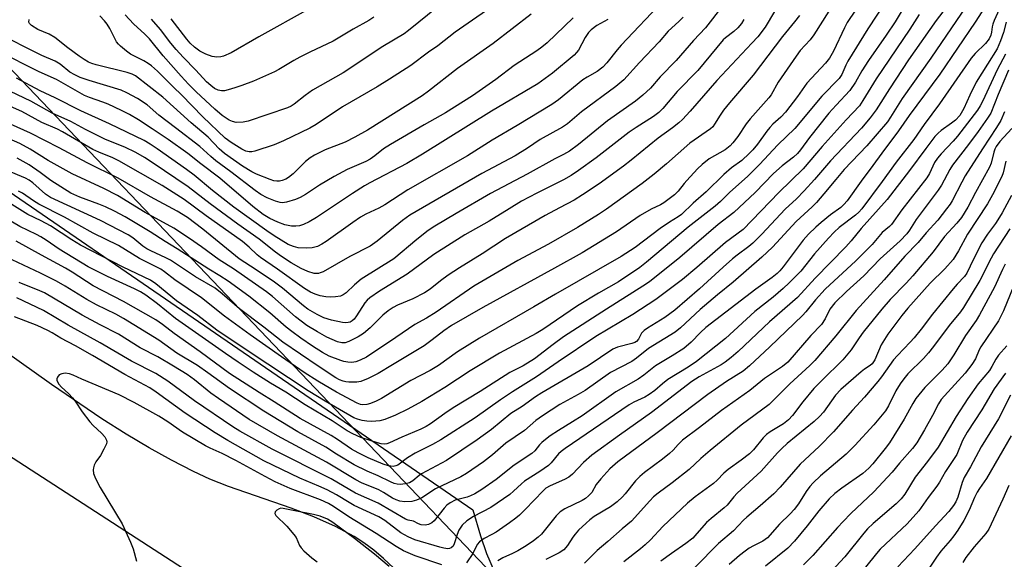
# Model space of a CAD drawing. Units: inches. Extents: x 1243767 to 1249767, y 541454 to 545454.
# Drawn here: x 1245548 to 1245828, y 544853 to 545007 of the extents above; entities that cross this region are included whole.
import ezdxf

# ---------------------------------------------------------------- set-up
doc = ezdxf.new("R2010")
doc.units = ezdxf.units.IN
doc.header["$MEASUREMENT"] = 0
for name, color, linetype in [('NTRL-Pasture Land', 2, 'Continuous'), ('NTRL-Trees', 3, 'Continuous'), ('TRANS-Road', 130, 'Continuous'), ('Undefined', 1, 'Continuous')]:
    doc.layers.add(name, color=color, linetype=linetype)

msp = doc.modelspace()

# ---------------------------------------------------------------- linework, layer by layer
at = {"layer": 'NTRL-Pasture Land'}
for points in [[(1245460.21, 545016.02), (1245676.53, 544867.31), (1245678.72, 544859.95), (1245680.41, 544854.93), (1245682.57, 544849.9)], [(1245654.01, 544850.76), (1245651.14, 544853.51), (1245648.34, 544855.9), (1245645.56, 544857.98), (1245642.79, 544859.77), (1245637.48, 544862.62), (1245631.34, 544865.34), (1245624.87, 544867.77), (1245607, 544873.99), (1245601.7, 544876.11), (1245597.07, 544878.24), (1245590.85, 544881.45), (1245584.48, 544885), (1245577.89, 544888.92), (1245571, 544893.27), (1245556.66, 544902.97), (1245534.65, 544918.68)]]:
    msp.add_lwpolyline(points, dxfattribs=at)
at = {"layer": 'NTRL-Trees'}
msp.add_lwpolyline([(1245832.04, 544812.08), (1245774.44, 544803.91), (1245709.22, 544820.55), (1245476.34, 545065.01), (1245423.54, 545158.27), (1245360.18, 545199.68), (1245251.21, 545271.63), (1245161.78, 545343.59), (1245034.31, 545398.07), (1244952.08, 545439.19), (1244919.28, 545454.12), (1247253.29, 545453.88)], dxfattribs=at)
at = {"layer": 'TRANS-Road'}
msp.add_lwpolyline([(1245172.78, 545147.63), (1245192.48, 545132.4), (1245212.25, 545117.25), (1245248, 545090.21), (1245267.96, 545075.32), (1245287.98, 545060.51), (1245324.19, 545034.09), (1245360.6, 545007.96), (1245397.23, 544982.11), (1245421.76, 544965.05), (1245446.38, 544948.12), (1245471.1, 544931.32), (1245495.9, 544914.65), (1245545.79, 544882.04), (1245595.8, 544849.62), (1245641.74, 544820.07), (1245691.98, 544788.01), (1245742.34, 544756.13), (1245792.81, 544724.44), (1245826.52, 544703.41), (1245864.51, 544679.86)], dxfattribs=at)
at = {"layer": 'Undefined'}
for points, elevation in [([(1245790.51, 545017.19), (1245783.01, 545006.07), (1245782.2, 545004.52), (1245779.08, 544997.83), (1245777.99, 544995.92), (1245776.81, 544994.45), (1245771.54, 544988.74), (1245768.87, 544984.93), (1245765.49, 544980.54), (1245764.14, 544979.1), (1245761.89, 544977.09), (1245760.97, 544976.16), (1245760.13, 544975.11), (1245757.49, 544971.38), (1245756.15, 544969.78), (1245755.13, 544968.73), (1245752.98, 544966.74), (1245750.09, 544964.63), (1245747.88, 544962.82), (1245742.84, 544957.83), (1245739.18, 544954.65), (1245735.82, 544951.43), (1245734.94, 544950.76), (1245732.45, 544949.17), (1245729.82, 544947.36), (1245722.72, 544941.97), (1245718.68, 544939.45), (1245700.04, 544928.72), (1245693.9, 544925.1), (1245678.38, 544916.22), (1245672.16, 544912.3), (1245666.75, 544908.4), (1245664.34, 544907.01), (1245658.91, 544904.13), (1245650.52, 544898.99), (1245648.99, 544898.24), (1245647.43, 544897.62), (1245646.34, 544897.35), (1245645.25, 544897.27), (1245644.61, 544897.35), (1245643.64, 544897.72), (1245637.71, 544900.82), (1245632.42, 544903.94), (1245628.59, 544906.42), (1245622.11, 544910.86), (1245613.22, 544917.11), (1245605.9, 544922.44), (1245599.37, 544927.68), (1245591.81, 544932.78), (1245588.83, 544935.12), (1245587.77, 544935.81), (1245581.72, 544938.87), (1245575.78, 544942.55), (1245568.54, 544946.06), (1245560.42, 544950.59), (1245553.05, 544954.35), (1245551.55, 544955.27), (1245548.47, 544957.42), (1245547.3, 544958.07)], 366), ([(1245793.97, 545012.03), (1245788.88, 545004.26), (1245783.19, 544995.05), (1245782.56, 544993.87), (1245781.43, 544991.26), (1245780.72, 544990.11), (1245775.82, 544985.02), (1245768.11, 544975.89), (1245763.25, 544971.2), (1245758.02, 544965.64), (1245754.72, 544962.27), (1245749.54, 544957.63), (1245746.97, 544955.13), (1245745.47, 544953.79), (1245737.75, 544947.75), (1245725.9, 544937.79), (1245723.97, 544936.28), (1245717.98, 544932.22), (1245712.27, 544928.98), (1245706.33, 544925.36), (1245696.45, 544918.65), (1245694.51, 544917.51), (1245684.15, 544911.9), (1245675.77, 544906.9), (1245668.52, 544902.18), (1245662, 544898.21), (1245658.02, 544896), (1245654.5, 544894.27), (1245651.45, 544893.02), (1245650.05, 544892.66), (1245647.81, 544892.48), (1245646.42, 544892.54), (1245645.04, 544892.73), (1245643.7, 544893.14), (1245642.67, 544893.57), (1245634.55, 544898.25), (1245629.72, 544901.22), (1245612.63, 544912.5), (1245603.75, 544918.49), (1245598.29, 544922.6), (1245592.26, 544926.84), (1245586.37, 544931.68), (1245584.89, 544932.72), (1245577.09, 544936.37), (1245564.96, 544942.68), (1245562.49, 544944.18), (1245556.42, 544948.19), (1245553.8, 544949.62), (1245549.92, 544951.42), (1245543.88, 544955.17)], 364), ([(1245813.35, 545013.2), (1245808.27, 545006.56), (1245800.45, 544995.4), (1245795, 544987.18), (1245791.26, 544981.22), (1245789.54, 544978.88), (1245787.09, 544976), (1245778.28, 544966.68), (1245773.74, 544961.37), (1245770.79, 544958.11), (1245768.54, 544955.88), (1245765.36, 544952.95), (1245758.72, 544945.81), (1245756.13, 544943.2), (1245755.05, 544942.31), (1245751.69, 544939.83), (1245750.36, 544938.75), (1245747.71, 544936.42), (1245740.99, 544930.19), (1245733.96, 544924.12), (1245731.11, 544922.03), (1245726.21, 544919.06), (1245725.27, 544918.41), (1245724.51, 544917.62), (1245723.61, 544915.88), (1245723.03, 544915.25), (1245722.56, 544915), (1245721.77, 544914.72), (1245717.63, 544913.62), (1245716.32, 544913.05), (1245709.31, 544908.34), (1245696.13, 544900.62), (1245694.35, 544899.46), (1245690.59, 544896.79), (1245687.3, 544894.79), (1245681.82, 544890.25), (1245677.72, 544887.29), (1245668.99, 544881.42), (1245661.92, 544877.59), (1245661.24, 544877.11), (1245659.42, 544875.56), (1245658.47, 544875.04), (1245657.34, 544874.76), (1245655.88, 544874.59), (1245655.01, 544874.65), (1245654.17, 544874.88), (1245653.07, 544875.33), (1245649.62, 544876.98), (1245646.46, 544878.35), (1245642.77, 544880.18), (1245637.71, 544883.23), (1245634.68, 544885.16), (1245626.74, 544889.53), (1245617.11, 544895.41), (1245607.27, 544901.87), (1245601.18, 544906.34), (1245598.22, 544908.41), (1245592.37, 544911.97), (1245587.21, 544915.67), (1245577.2, 544921.77), (1245574.96, 544923), (1245569.51, 544925.72), (1245566.7, 544927.22), (1245560.56, 544931.03), (1245558.13, 544932.46), (1245553.6, 544934.72), (1245545.54, 544938.49)], 358), ([(1245730.72, 545012.3), (1245718.71, 544999.59), (1245717.53, 544998.25), (1245714.6, 544994.53), (1245713.45, 544993.29), (1245711.88, 544992.05), (1245709.08, 544990.5), (1245707.84, 544989.7), (1245700.86, 544984), (1245699.02, 544982.69), (1245689.17, 544976.74), (1245682.03, 544972.56), (1245674.99, 544968.08), (1245658.01, 544958.43), (1245651.52, 544954.13), (1245649.8, 544953.19), (1245646.13, 544951.47), (1245644.59, 544950.61), (1245642.35, 544949.11), (1245634.78, 544943.73), (1245633.56, 544942.95), (1245632.3, 544942.31), (1245630.78, 544941.89), (1245629.12, 544941.8), (1245626.88, 544941.93), (1245625.52, 544942.27), (1245624.03, 544942.89), (1245620.01, 544945.32), (1245617.89, 544946.73), (1245608.56, 544953.46), (1245602.51, 544958.2), (1245597.24, 544962.56), (1245595.04, 544964.23), (1245586.71, 544970.1), (1245584.79, 544971.39), (1245583.03, 544972.45), (1245573.18, 544977.19), (1245565, 544980.89), (1245557.73, 544984.59), (1245553.47, 544986.62), (1245546.71, 544990.2)], 380), ([(1245762.34, 545009.15), (1245759.62, 545004.74), (1245757.54, 545001.99), (1245755.9, 545000.15), (1245745.9, 544989.51), (1245738.33, 544980.83), (1245736.17, 544978.45), (1245735.13, 544977.44), (1245733.32, 544976.05), (1245729.2, 544973.12), (1245721.58, 544966.81), (1245719.41, 544965.12), (1245712.46, 544960.11), (1245707.71, 544956.96), (1245705.34, 544955.49), (1245701.15, 544953.33), (1245697.08, 544951.09), (1245685.81, 544944.55), (1245679.2, 544940.21), (1245672.7, 544936.17), (1245669.54, 544934.12), (1245667.31, 544932.51), (1245664.42, 544930.15), (1245662.81, 544929.05), (1245659.43, 544927.43), (1245655.09, 544925.63), (1245653.84, 544924.96), (1245652.47, 544923.98), (1245650.94, 544922.73), (1245647.28, 544919.17), (1245645.4, 544917.55), (1245643.87, 544916.62), (1245641.22, 544915.22), (1245640.17, 544914.86), (1245639.25, 544914.83), (1245638.01, 544915.17), (1245635.02, 544916.5), (1245632.32, 544917.97), (1245629.33, 544919.81), (1245626.05, 544922.3), (1245619.56, 544928.01), (1245617.83, 544929.41), (1245608.49, 544935.9), (1245604.39, 544938.46), (1245599.39, 544942.21), (1245595.96, 544944.6), (1245591.51, 544947.52), (1245583.33, 544951.95), (1245575.45, 544956.84), (1245571.56, 544958.78), (1245562.55, 544962.94), (1245555.74, 544966.73), (1245550.63, 544969.97), (1245547.65, 544971.57), (1245542.51, 544973.89)], 372), ([(1245747.65, 545010.91), (1245742.73, 545004.55), (1245739.25, 545000.92), (1245734.36, 544995.26), (1245729.76, 544990.6), (1245727.01, 544987.33), (1245724.86, 544985.31), (1245722.81, 544983.66), (1245714.79, 544978.01), (1245706.62, 544971.35), (1245704.02, 544969.42), (1245702.32, 544968.46), (1245699.82, 544967.24), (1245691.99, 544962.86), (1245681.59, 544957.32), (1245671.75, 544951.66), (1245665.72, 544948.06), (1245663.86, 544946.8), (1245660.6, 544944.26), (1245654.04, 544938.8), (1245644.77, 544932.97), (1245642.86, 544931.37), (1245640.46, 544929.13), (1245639.6, 544928.5), (1245638.86, 544928.19), (1245637.51, 544927.97), (1245636.12, 544927.89), (1245634.72, 544928), (1245633.06, 544928.28), (1245631.68, 544928.7), (1245630.33, 544929.3), (1245628.69, 544930.29), (1245620.99, 544935.84), (1245616.13, 544939.15), (1245615.23, 544939.89), (1245612.91, 544942.1), (1245611, 544943.67), (1245600.69, 544950.99), (1245594.45, 544955.66), (1245588.12, 544959.67), (1245575.84, 544966.7), (1245574.1, 544967.56), (1245570.12, 544969.15), (1245568.46, 544969.92), (1245559.84, 544974.88), (1245558.37, 544975.63), (1245553.99, 544977.6), (1245548.27, 544980.75), (1245543.31, 544982.88)], 376), ([(1245799.79, 545011.47), (1245796.6, 545006.18), (1245794.09, 545002.42), (1245789.05, 544995.26), (1245787.14, 544992.23), (1245785.34, 544989.09), (1245783.74, 544986.72), (1245779.86, 544982.54), (1245777.81, 544980.19), (1245772.29, 544973.35), (1245769.71, 544969.8), (1245768.84, 544968.74), (1245767.7, 544967.68), (1245764.52, 544965.2), (1245762.07, 544963.05), (1245756.84, 544957.69), (1245750.78, 544951.93), (1245746.3, 544948.56), (1245735.42, 544939.11), (1245726.72, 544932.24), (1245724.86, 544930.99), (1245714.51, 544924.49), (1245702.31, 544916.53), (1245699.36, 544914.42), (1245694.07, 544910.34), (1245690.83, 544908.36), (1245687.01, 544906.4), (1245678.57, 544900.98), (1245670.89, 544896.33), (1245668.58, 544894.8), (1245664.45, 544891.84), (1245663.22, 544891.04), (1245661.76, 544890.31), (1245656.33, 544888.05), (1245652.84, 544886.37), (1245652.09, 544886.11), (1245651.43, 544886.01), (1245650.44, 544886.11), (1245649.39, 544886.41), (1245644.7, 544887.97), (1245642.37, 544888.93), (1245640.81, 544889.83), (1245636.54, 544892.67), (1245628.84, 544897.18), (1245623.3, 544900.8), (1245619.01, 544903.4), (1245614.07, 544906.56), (1245609.77, 544909.36), (1245606.22, 544911.79), (1245592, 544921.84), (1245586.88, 544925.97), (1245583.49, 544928.44), (1245582.01, 544929.41), (1245580.27, 544930.28), (1245572.66, 544933.73), (1245567.09, 544936.47), (1245558.88, 544941.57), (1245555.21, 544944.11), (1245553.69, 544945.06), (1245552.38, 544945.74), (1245547.69, 544947.94), (1245543.53, 544950.4)], 362), ([(1245777.79, 545009.3), (1245773.53, 545002.53), (1245772.49, 545001.14), (1245769.66, 544998.02), (1245768.46, 544996.48), (1245763.39, 544989.08), (1245761.34, 544985.49), (1245760.73, 544984.56), (1245755.41, 544978.63), (1245754.3, 544977.16), (1245751.86, 544973.58), (1245750.48, 544971.77), (1245749.73, 544970.92), (1245748.33, 544969.79), (1245743.77, 544967.19), (1245741.71, 544965.65), (1245740.44, 544964.4), (1245737.38, 544961.11), (1245736.6, 544960.21), (1245734.95, 544958), (1245733.91, 544957.01), (1245730.88, 544954.68), (1245729.93, 544954.15), (1245727.28, 544952.88), (1245724.09, 544951.06), (1245717.39, 544946.46), (1245707.63, 544940.46), (1245699.78, 544936.07), (1245679.33, 544924.97), (1245670.45, 544919.78), (1245668.28, 544918.31), (1245665, 544915.73), (1245662.72, 544914.06), (1245653.7, 544908.56), (1245649.59, 544906.14), (1245646.77, 544904.73), (1245644.63, 544903.85), (1245643.52, 544903.67), (1245641.25, 544903.66), (1245640.4, 544903.73), (1245639.6, 544903.94), (1245638.59, 544904.38), (1245637.6, 544904.95), (1245632.58, 544908.22), (1245622.5, 544915.09), (1245617.06, 544919.35), (1245610.16, 544924.5), (1245605.27, 544928.85), (1245603.2, 544930.4), (1245597.6, 544933.64), (1245590.57, 544938.36), (1245589.17, 544939.08), (1245584.97, 544941.02), (1245583.85, 544941.62), (1245582.71, 544942.42), (1245579.81, 544944.72), (1245578.46, 544945.6), (1245570.59, 544949.72), (1245556.43, 544956.21), (1245554.96, 544957.22), (1245551.42, 544960.42), (1245550.35, 544961.19), (1245549.33, 544961.75), (1245544.04, 544963.91)], 368), ([(1245826.26, 545009.71), (1245824.79, 545006.62), (1245824.39, 545005.6), (1245824.21, 545004.84), (1245824.01, 545003.26), (1245823.83, 545002.42), (1245823.33, 545001.42), (1245822.33, 545000.05), (1245819.35, 544997.2), (1245818.25, 544995.9), (1245809.28, 544982.92), (1245804.84, 544976.97), (1245801.96, 544972.72), (1245796.96, 544966.3), (1245792.97, 544960.74), (1245787.13, 544952.97), (1245786.26, 544952.03), (1245785.37, 544951.21), (1245780.72, 544947.66), (1245779.31, 544946.39), (1245777.64, 544944.62), (1245773.7, 544940.19), (1245769.76, 544935.3), (1245766.49, 544931.9), (1245764.79, 544930.33), (1245761.9, 544927.84), (1245756.74, 544923.79), (1245748.36, 544916.11), (1245740.13, 544909.56), (1245737.78, 544907.98), (1245732.02, 544904.44), (1245730.44, 544903.22), (1245728.28, 544901.29), (1245726.71, 544900.13), (1245725.46, 544899.42), (1245722.3, 544897.97), (1245720.96, 544897.19), (1245702.8, 544884.77), (1245701.64, 544883.92), (1245700.91, 544883.27), (1245698.83, 544880.76), (1245698, 544879.96), (1245695.57, 544878.22), (1245691.25, 544875.48), (1245690.37, 544874.75), (1245688.11, 544872.62), (1245687.01, 544871.73), (1245681.62, 544868.05), (1245676.68, 544865.46), (1245674.78, 544864.2), (1245673.52, 544863), (1245672.55, 544861.6), (1245672.02, 544860.34), (1245671.24, 544857.71), (1245670.9, 544857), (1245670.37, 544856.49), (1245669.9, 544856.31), (1245669.39, 544856.26), (1245668.31, 544856.4), (1245667.15, 544856.71), (1245660.04, 544858.85), (1245658.12, 544859.62), (1245656.07, 544860.83), (1245651.47, 544864.29), (1245649.8, 544865.35), (1245642.75, 544868.59), (1245641.33, 544869.39), (1245637.73, 544871.61), (1245635.07, 544873.01), (1245632.74, 544874.1), (1245627.32, 544876.38), (1245617.07, 544881.28), (1245606.85, 544887.09), (1245603.23, 544889.3), (1245594.71, 544894.89), (1245586.47, 544900.84), (1245584.63, 544902.06), (1245577.54, 544905.84), (1245568.32, 544911.27), (1245563.52, 544913.97), (1245559.37, 544916.15), (1245556.87, 544917.73), (1245555.64, 544918.41), (1245552.62, 544919.82), (1245546.21, 544922.28)], 352), ([(1245822.16, 545010.38), (1245819.34, 545006.08), (1245809.32, 544991.33), (1245800.64, 544979.54), (1245797.56, 544975.18), (1245792.86, 544968.88), (1245790.31, 544965.3), (1245786.97, 544960.88), (1245783, 544955.31), (1245782.05, 544954.2), (1245781.21, 544953.39), (1245778.27, 544951.34), (1245775.56, 544949.16), (1245774.03, 544947.83), (1245772, 544945.78), (1245770.46, 544944.07), (1245764.75, 544936.53), (1245763.82, 544935.4), (1245763.06, 544934.61), (1245761.69, 544933.48), (1245757.05, 544930.1), (1245742.81, 544919.22), (1245741.25, 544917.8), (1245738.62, 544915.01), (1245736.51, 544913.24), (1245733.22, 544911.15), (1245728.44, 544908.29), (1245725.12, 544905.65), (1245723.56, 544904.53), (1245717.2, 544900.95), (1245707.59, 544894.09), (1245704.91, 544892.37), (1245700.89, 544889.96), (1245698.55, 544888.42), (1245697.18, 544887.39), (1245696.1, 544886.46), (1245695.52, 544885.84), (1245694.12, 544884.11), (1245693.27, 544883.33), (1245688.24, 544880.01), (1245683.17, 544876), (1245679.12, 544873.11), (1245677.11, 544871.88), (1245675.89, 544871.3), (1245674.92, 544870.96), (1245671.53, 544870.07), (1245670.07, 544869.38), (1245669.15, 544868.66), (1245668.33, 544867.83), (1245665.48, 544864.17), (1245664.86, 544863.66), (1245663.94, 544863.18), (1245663.45, 544863.03), (1245662.93, 544862.98), (1245661.86, 544863.09), (1245661.11, 544863.31), (1245659.69, 544864.08), (1245658.17, 544864.36), (1245657.36, 544864.66), (1245649.56, 544869.22), (1245643.15, 544872.1), (1245636.21, 544876.16), (1245619.47, 544884.58), (1245610.29, 544889.71), (1245608.24, 544890.96), (1245597.36, 544898.33), (1245589.76, 544903.99), (1245586.32, 544906.15), (1245579.48, 544909.62), (1245570.57, 544914.85), (1245561.48, 544919.88), (1245554.41, 544924.11), (1245546.83, 544927.64)], 354), ([(1245816.94, 545010.75), (1245806.79, 544995.89), (1245798.64, 544984.43), (1245795.31, 544979.07), (1245794.41, 544977.79), (1245788.53, 544970.94), (1245782.15, 544964.19), (1245779.74, 544961.38), (1245776.36, 544957.23), (1245774.25, 544954.82), (1245773.02, 544953.59), (1245768.48, 544949.36), (1245761.72, 544942.13), (1245758.75, 544939.29), (1245750.58, 544932.09), (1245746.15, 544928.53), (1245741.18, 544924.33), (1245735.58, 544919.11), (1245734.08, 544917.9), (1245726.47, 544913.22), (1245723.08, 544910.48), (1245721.78, 544909.56), (1245715.71, 544906.45), (1245708.48, 544901.34), (1245706.49, 544900.18), (1245701.26, 544897.36), (1245696.36, 544894.13), (1245694.48, 544892.76), (1245691.19, 544889.94), (1245685.87, 544886.34), (1245682.09, 544883.02), (1245679.55, 544881.01), (1245674.76, 544877.68), (1245673.11, 544876.71), (1245665.88, 544873.29), (1245662.01, 544870.74), (1245660.48, 544870.09), (1245659.14, 544869.73), (1245657.18, 544869.62), (1245655.8, 544869.77), (1245654.74, 544870.14), (1245653.72, 544870.62), (1245651.15, 544872.28), (1245649.78, 544873.02), (1245644.86, 544875.06), (1245643.26, 544875.85), (1245634.86, 544880.93), (1245620.99, 544888.44), (1245612.95, 544893.03), (1245604.16, 544899), (1245602.03, 544900.58), (1245597.35, 544904.31), (1245595.26, 544905.81), (1245591.4, 544908.24), (1245586.96, 544910.87), (1245581.92, 544913.44), (1245575.74, 544917.34), (1245570.52, 544919.99), (1245565.4, 544922.72), (1245554.67, 544929.11), (1245553.4, 544929.69), (1245547.49, 544932.01)], 356), ([(1245753.62, 545006.89), (1245752.9, 545005.77), (1245751.86, 545004.55), (1245750.72, 545003.44), (1245748.35, 545001.7), (1245747.68, 545001.08), (1245740.5, 544992.37), (1245734.65, 544986.36), (1245730.52, 544981.54), (1245729.43, 544980.43), (1245727.93, 544979.3), (1245722.93, 544976.13), (1245720.97, 544974.79), (1245711.64, 544967.53), (1245706.56, 544963.87), (1245704.47, 544962.48), (1245702.34, 544961.23), (1245694.68, 544957.49), (1245690.38, 544955.17), (1245686.84, 544953.04), (1245681.15, 544949.46), (1245674.29, 544945.61), (1245665.41, 544939.96), (1245657.88, 544934.41), (1245649.95, 544929.6), (1245647.24, 544927.68), (1245646.45, 544926.99), (1245645.81, 544926.26), (1245643.47, 544922.51), (1245642.79, 544921.62), (1245642.22, 544921.09), (1245641.63, 544920.77), (1245641.1, 544920.63), (1245640.27, 544920.55), (1245639.41, 544920.61), (1245636.32, 544921.33), (1245634.17, 544922), (1245632.24, 544922.92), (1245629.62, 544924.49), (1245628.4, 544925.37), (1245622.36, 544930.39), (1245620.1, 544932.13), (1245614.92, 544935.69), (1245610.03, 544938.81), (1245599.7, 544947.24), (1245595.34, 544950.49), (1245592.48, 544952.34), (1245584.82, 544956.38), (1245575.64, 544961.7), (1245566.81, 544966.07), (1245558.91, 544970.33), (1245550.68, 544974.54), (1245540.26, 544979.23)], 374), ([(1245736.38, 545007.56), (1245735.11, 545006.29), (1245732.08, 545003.57), (1245729.56, 545000.53), (1245723.94, 544994.63), (1245719.45, 544989.75), (1245717.16, 544987.83), (1245707.45, 544980.61), (1245703.4, 544977.21), (1245702.07, 544976.23), (1245695.68, 544972.69), (1245692.06, 544970.29), (1245688.55, 544968.11), (1245679.07, 544963.04), (1245658.65, 544951.17), (1245656.52, 544949.71), (1245649.35, 544943.84), (1245647.29, 544942.41), (1245641.5, 544939.39), (1245633.91, 544935.11), (1245633.11, 544934.76), (1245632.6, 544934.63), (1245631.38, 544934.62), (1245629.59, 544935.15), (1245627.72, 544936.01), (1245624.86, 544937.65), (1245622.14, 544939.42), (1245620.4, 544940.67), (1245615.72, 544944.35), (1245609.68, 544948.64), (1245601.78, 544954.47), (1245595.57, 544959.22), (1245585.33, 544966.22), (1245583.18, 544967.62), (1245580.63, 544969.08), (1245577.59, 544970.53), (1245572.07, 544972.78), (1245566.34, 544975.61), (1245562.21, 544977.83), (1245556.86, 544980.25), (1245550.78, 544983.6), (1245545.05, 544986.41)], 378), ([(1245803.49, 545008.33), (1245800.78, 545004.18), (1245791.2, 544990.01), (1245787.48, 544983.79), (1245786.49, 544982.33), (1245782.74, 544978.34), (1245775.86, 544970.76), (1245770.46, 544964.42), (1245763.53, 544957.69), (1245753.38, 544947.14), (1245748.35, 544943.44), (1245740.26, 544936.32), (1245736.15, 544932.85), (1245728.57, 544927.24), (1245722.03, 544922.97), (1245711.52, 544916.67), (1245700.82, 544909.48), (1245694.65, 544905.16), (1245687.78, 544900.88), (1245684.37, 544898.62), (1245677.15, 544893.52), (1245667.41, 544887.28), (1245665.06, 544885.91), (1245660.09, 544883.45), (1245657.96, 544882.1), (1245655.17, 544880.09), (1245654.66, 544879.86), (1245653.9, 544879.72), (1245652.57, 544879.82), (1245651.01, 544880.34), (1245646.78, 544882.13), (1245643.88, 544883.55), (1245641.99, 544884.63), (1245638.05, 544887.32), (1245636.22, 544888.48), (1245627.37, 544893.38), (1245620, 544898.12), (1245615.72, 544900.7), (1245607.31, 544906.16), (1245598.97, 544912.31), (1245591.58, 544917.51), (1245588.23, 544920.11), (1245586.32, 544921.45), (1245577.2, 544926.64), (1245568.58, 544931.05), (1245562.57, 544935), (1245560.64, 544936.16), (1245553.83, 544939.78), (1245546.63, 544943.82)], 360), ([(1245769.38, 545008.01), (1245767.96, 545006.18), (1245764.57, 545002.08), (1245756.29, 544991.04), (1245749.52, 544983.15), (1245747.85, 544981.09), (1245746.83, 544979.7), (1245745.3, 544977.07), (1245744.75, 544976.38), (1245744.14, 544975.81), (1245738.25, 544971.65), (1245731.59, 544965.78), (1245728.06, 544962.84), (1245724.66, 544960.18), (1245714.54, 544952.91), (1245712.27, 544951.36), (1245706.33, 544947.68), (1245698.05, 544942.91), (1245689.34, 544938.27), (1245676.83, 544930.99), (1245666.12, 544923.64), (1245663.38, 544921.91), (1245660, 544920.05), (1245654.58, 544916.34), (1245646.28, 544910.81), (1245644.52, 544909.91), (1245643.22, 544909.43), (1245642.1, 544909.28), (1245640.95, 544909.33), (1245639.79, 544909.55), (1245638.95, 544909.8), (1245635.68, 544911.11), (1245633.79, 544912.11), (1245630.88, 544913.91), (1245627.56, 544916.19), (1245625.04, 544918.09), (1245623.46, 544919.36), (1245618.78, 544923.39), (1245612.8, 544928.15), (1245606.96, 544932.39), (1245604.58, 544933.97), (1245601.44, 544935.84), (1245592.48, 544941.62), (1245589.06, 544943.66), (1245584.74, 544946.5), (1245577.64, 544950.72), (1245574.6, 544952.38), (1245572.02, 544953.57), (1245570.17, 544954.32), (1245564.79, 544956.29), (1245562.16, 544957.47), (1245556.47, 544961.09), (1245553.47, 544963.32), (1245550.31, 544965.49), (1245546.9, 544967.44)], 370), ([(1245828.25, 545006.13), (1245827.44, 545003.15), (1245826.61, 545000.8), (1245825.61, 544998.53), (1245822.94, 544994.13), (1245819.66, 544989.01), (1245817.9, 544985.37), (1245816.19, 544981.53), (1245815.02, 544979.57), (1245813.77, 544978.2), (1245812.69, 544977.36), (1245809.69, 544975.29), (1245808.87, 544974.56), (1245807.94, 544973.58), (1245805.32, 544970.21), (1245800.7, 544963.92), (1245794.32, 544955.63), (1245786.92, 544947.41), (1245784.11, 544943.92), (1245782.56, 544942.17), (1245773.88, 544933.29), (1245768.89, 544927.79), (1245760.91, 544920.87), (1245751.96, 544912.41), (1245749.96, 544910.66), (1245748.32, 544909.36), (1245747.16, 544908.6), (1245740.89, 544905.2), (1245738.77, 544903.84), (1245727.37, 544895.03), (1245718.2, 544888.56), (1245710.38, 544882.87), (1245707.97, 544880.81), (1245704.84, 544877.53), (1245703.84, 544876.67), (1245702.63, 544876), (1245698.48, 544874.2), (1245697.32, 544873.48), (1245696.49, 544872.71), (1245691.42, 544867.43), (1245689.77, 544865.82), (1245688.75, 544864.94), (1245686.99, 544863.62), (1245683.19, 544861.01), (1245681.97, 544860.28), (1245679.77, 544859.21), (1245678.46, 544858.28), (1245677.79, 544857.49), (1245676.53, 544854.93), (1245674.75, 544852.29)], 350), ([(1245828.05, 544997.02), (1245825.61, 544992.58), (1245821.55, 544983.72), (1245820.83, 544982.32), (1245820.07, 544981.1), (1245814.4, 544973.67), (1245813.11, 544972.22), (1245809.71, 544968.68), (1245808.65, 544967.43), (1245807.85, 544966.15), (1245806.4, 544963.07), (1245805.67, 544961.84), (1245798.54, 544952.76), (1245795.63, 544948.54), (1245795.03, 544947.93), (1245792.97, 544946.23), (1245790.08, 544942.83), (1245785.46, 544938.22), (1245776.76, 544930.17), (1245773.97, 544927.15), (1245771.2, 544923.66), (1245770.27, 544922.62), (1245760.97, 544913.69), (1245755.18, 544908.31), (1245753.38, 544906.81), (1245748.71, 544903.82), (1245743.36, 544900.14), (1245728.95, 544889.29), (1245717.76, 544881), (1245715.5, 544878.99), (1245712.89, 544876.12), (1245711.63, 544874.52), (1245710.32, 544872.28), (1245709.45, 544871.29), (1245708.54, 544870.6), (1245707.6, 544870.03), (1245702.67, 544867.62), (1245701.32, 544866.78), (1245700.2, 544865.62), (1245696.02, 544860.38), (1245695.12, 544859.52), (1245693.81, 544858.53), (1245691.66, 544857.08), (1245689.31, 544855.63), (1245687.83, 544854.87), (1245685.04, 544853.66), (1245683.6, 544852.86)], 348), ([(1245828.89, 544992.5), (1245825.94, 544985.5), (1245823.86, 544980.26), (1245822.93, 544978.79), (1245820.24, 544974.99), (1245817.46, 544971.27), (1245812.91, 544965.41), (1245812.15, 544964.23), (1245809.77, 544959.76), (1245808.89, 544958.29), (1245802.58, 544949.97), (1245800.68, 544946.96), (1245799.91, 544945.89), (1245798.01, 544943.92), (1245792.41, 544938.75), (1245787.71, 544933.89), (1245782.84, 544929.48), (1245779.44, 544926.24), (1245778.08, 544924.44), (1245776.68, 544921.68), (1245775.64, 544920.12), (1245772.61, 544916.91), (1245766.12, 544909.38), (1245764.59, 544908.1), (1245759.5, 544904.67), (1245755.31, 544901.28), (1245747.27, 544895.57), (1245740.98, 544890.73), (1245736.12, 544887.14), (1245734.89, 544885.98), (1245733.49, 544884.36), (1245732.43, 544883.39), (1245730.42, 544881.76), (1245725.32, 544877.94), (1245723.99, 544876.82), (1245722.8, 544875.55), (1245719.89, 544871.85), (1245719.1, 544871.03), (1245717.53, 544869.65), (1245715.67, 544868.19), (1245711.05, 544865.47), (1245709.76, 544864.5), (1245708.71, 544863.58), (1245706.58, 544861.51), (1245705.6, 544860.44), (1245704.94, 544859.55), (1245703.47, 544857.2), (1245702.43, 544856), (1245701.1, 544855.07), (1245697.33, 544853.21)], 346), ([(1245827.73, 544980.57), (1245826.65, 544978.16), (1245825.42, 544976.14), (1245821.43, 544970.05), (1245816.58, 544962.35), (1245815.55, 544960.6), (1245812.87, 544955.32), (1245812.29, 544954.37), (1245811.25, 544952.98), (1245808.74, 544949.8), (1245805.45, 544946.18), (1245803.13, 544943.44), (1245799.36, 544939.57), (1245793.47, 544932.75), (1245785.58, 544924.08), (1245779.79, 544916.88), (1245773.76, 544909.81), (1245772.34, 544908.4), (1245766.72, 544903.21), (1245762.64, 544899.09), (1245760.76, 544897.33), (1245752.82, 544891.44), (1245744, 544884.2), (1245741.38, 544881.91), (1245738.09, 544878.86), (1245733.24, 544874.98), (1245729.24, 544872.09), (1245727.92, 544871.02), (1245726.82, 544869.89), (1245721.62, 544864.1), (1245719.02, 544861.93), (1245714.93, 544858.32), (1245711.89, 544855.81), (1245708.28, 544852.21)], 344), ([(1245829.77, 544975.9), (1245826.38, 544972.14), (1245825.39, 544970.75), (1245825.01, 544969.99), (1245824.72, 544969.17), (1245823.91, 544966), (1245823.45, 544964.82), (1245819.51, 544957.65), (1245817.33, 544953.5), (1245815.49, 544950.57), (1245814.15, 544948.92), (1245810.67, 544945.1), (1245807.47, 544940.77), (1245801.67, 544933.92), (1245799.77, 544931.81), (1245795.25, 544927.17), (1245792.8, 544924.42), (1245787.57, 544917.92), (1245786.37, 544916.28), (1245784.09, 544912.88), (1245781.78, 544910.05), (1245775.79, 544904.17), (1245773.55, 544901.83), (1245770.38, 544898.1), (1245767.47, 544894.15), (1245766.28, 544892.91), (1245764.9, 544891.84), (1245761.12, 544889.55), (1245760, 544888.76), (1245759.09, 544887.84), (1245756.32, 544884.39), (1245755.21, 544883.29), (1245752.88, 544881.48), (1245749.15, 544878.85), (1245747.9, 544877.76), (1245746.05, 544875.8), (1245744.97, 544874.83), (1245739.77, 544871.03), (1245737.54, 544869.28), (1245730.56, 544862.6), (1245727.07, 544858.78), (1245725.58, 544857.36), (1245724.21, 544856.22), (1245719.48, 544852.57)], 342), ([(1245828.15, 544966.55), (1245827.32, 544963.25), (1245826.95, 544962.18), (1245824.36, 544956.97), (1245822.93, 544954.39), (1245817.16, 544945.79), (1245814.63, 544941.02), (1245813.11, 544938.6), (1245810.73, 544935.92), (1245806.6, 544931.85), (1245800.25, 544924.72), (1245798.52, 544922.61), (1245794.59, 544917.3), (1245792.67, 544914.31), (1245790.82, 544910.02), (1245790.13, 544908.93), (1245789.55, 544908.39), (1245787.94, 544907.36), (1245787, 544906.64), (1245781.18, 544901.61), (1245779.69, 544899.93), (1245776.22, 544895.14), (1245775.12, 544893.87), (1245773.61, 544892.52), (1245765.9, 544886.19), (1245764.4, 544884.84), (1245763.18, 544883.57), (1245758.55, 544878.35), (1245751.74, 544872.08), (1245750.75, 544871.01), (1245748.82, 544868.67), (1245748.04, 544867.87), (1245744.32, 544864.91), (1245743, 544863.76), (1245740.27, 544860.56), (1245739.05, 544859.31), (1245737.06, 544857.75), (1245732.98, 544854.94), (1245729.96, 544852.71)], 340), ([(1245829.75, 544956.81), (1245827.07, 544951.88), (1245826.3, 544950.6), (1245825.15, 544948.85), (1245822.91, 544945.78), (1245821.27, 544943.28), (1245818.88, 544938.64), (1245817.01, 544934.71), (1245816.33, 544933.75), (1245814.25, 544931.59), (1245813.1, 544930.23), (1245807.3, 544923.03), (1245804.03, 544918.71), (1245802.06, 544916.29), (1245800.92, 544915.01), (1245797.29, 544911.28), (1245796.17, 544910.03), (1245792.75, 544905.21), (1245791.67, 544903.84), (1245787.88, 544899.36), (1245784.5, 544895.66), (1245779.11, 544889.51), (1245775.01, 544885.4), (1245769.57, 544880.34), (1245763.92, 544873.8), (1245762.17, 544871.94), (1245758.25, 544868.46), (1245754.45, 544865.3), (1245753.48, 544864.38), (1245750.7, 544861.39), (1245746.35, 544857.76), (1245739.79, 544850.99)], 338), ([(1245829.22, 544947.32), (1245824.63, 544940.24), (1245823.31, 544937.77), (1245821.8, 544934.6), (1245820.75, 544932.62), (1245816.08, 544924.97), (1245815.21, 544923.68), (1245812.03, 544919.81), (1245807.58, 544913.83), (1245806.15, 544912.04), (1245804.67, 544910.41), (1245800.28, 544906.01), (1245799.06, 544904.59), (1245798.08, 544903.19), (1245796.84, 544901.17), (1245794.71, 544896.96), (1245793.84, 544895.54), (1245790.53, 544891.52), (1245785.15, 544885.65), (1245782.71, 544883.18), (1245775.41, 544877.04), (1245773.34, 544875.03), (1245772.39, 544873.94), (1245771.35, 544872.55), (1245769.11, 544869.01), (1245767.89, 544867.44), (1245766.75, 544866.17), (1245763.71, 544863.23), (1245760.3, 544859.36), (1245758.99, 544858.42), (1245756.34, 544857.11), (1245755.13, 544856.39), (1245753.96, 544855.6), (1245752.36, 544854.32), (1245749.46, 544851.83)], 336), ([(1245827.91, 544937.24), (1245827.16, 544935.73), (1245824.93, 544930.7), (1245820.58, 544922.79), (1245819.64, 544921.27), (1245816.6, 544916.99), (1245813.33, 544911.45), (1245811.58, 544908.89), (1245810, 544907.07), (1245805.06, 544902.18), (1245802.54, 544899.02), (1245801.62, 544897.57), (1245799.22, 544893.17), (1245795.04, 544886.44), (1245793.81, 544884.78), (1245790.31, 544880.41), (1245789.14, 544879.19), (1245787.46, 544877.71), (1245781.46, 544873.55), (1245779.52, 544871.99), (1245777.89, 544870.5), (1245774.89, 544867.08), (1245771.57, 544862.78), (1245768, 544858.45), (1245766.08, 544856.39), (1245759.72, 544851.34)], 334), ([(1245832.28, 544935.79), (1245827.44, 544924.02), (1245826, 544921.16), (1245821, 544913.76), (1245820.53, 544912.85), (1245819.45, 544910.34), (1245818.46, 544908.66), (1245816.55, 544906.23), (1245810.65, 544899.8), (1245809.75, 544898.72), (1245809, 544897.53), (1245807.23, 544894.14), (1245804.99, 544890.11), (1245802.76, 544886.44), (1245801.53, 544884.78), (1245797.88, 544880.6), (1245795.81, 544878.04), (1245790.53, 544872.44), (1245784.07, 544866.3), (1245781.82, 544863.99), (1245780.25, 544862.31), (1245773.22, 544854.31), (1245770.61, 544851.69)], 332), ([(1245828.4, 544914), (1245826.03, 544911.37), (1245825.25, 544910.21), (1245824.12, 544908.11), (1245823.42, 544907.02), (1245820.27, 544903.17), (1245817.32, 544899.06), (1245813.94, 544893.92), (1245808.82, 544885.19), (1245805.87, 544881.11), (1245802.37, 544876.64), (1245799.37, 544871.82), (1245798.36, 544870.44), (1245796.94, 544869.02), (1245790.42, 544863.49), (1245788.78, 544861.97), (1245787.71, 544860.72), (1245782.29, 544853.97), (1245774.72, 544845.78)], 330), ([(1245667.69, 544851.65), (1245660.09, 544854.28), (1245656.85, 544855.7), (1245654.75, 544856.88), (1245649.05, 544860.63), (1245641.24, 544865.37), (1245636.94, 544868.29), (1245635.5, 544869.17), (1245633.22, 544870.19), (1245624.54, 544873.43), (1245620.34, 544875.32), (1245617.42, 544876.79), (1245609.16, 544881.39), (1245605.19, 544883.42), (1245601.78, 544884.93), (1245600.5, 544885.59), (1245593.95, 544889.4), (1245589.76, 544892.38), (1245587.18, 544894.02), (1245580.25, 544897.9), (1245575.94, 544900.11), (1245565.31, 544904.56), (1245562.84, 544905.68), (1245561.85, 544906.03), (1245560.6, 544906.22), (1245559.59, 544906.07), (1245558.92, 544905.72), (1245558.42, 544905.1), (1245558.25, 544904.62), (1245558.25, 544904.2), (1245558.38, 544903.78), (1245558.79, 544903.11), (1245559.53, 544902.28), (1245561.55, 544900.41), (1245562.71, 544899.19), (1245563.4, 544898.3), (1245565.46, 544895.25), (1245567.57, 544892.42), (1245568.55, 544891.34), (1245570.96, 544889.2), (1245571.85, 544888.09), (1245572.35, 544887.16), (1245572.4, 544886.66), (1245572.29, 544886.15), (1245571.62, 544884.57), (1245570.64, 544882.77), (1245569.34, 544881.01), (1245568.86, 544880.03), (1245568.63, 544879.25), (1245568.56, 544878.73), (1245568.68, 544877.64), (1245569.16, 544876.3), (1245570.55, 544873.72), (1245576.81, 544863.33), (1245579.14, 544858.16), (1245579.9, 544856.22), (1245580.84, 544852.75)], 350), ([(1245828.04, 544906.24), (1245824.76, 544901.77), (1245821.31, 544895.79), (1245817.1, 544889.45), (1245815.83, 544887.11), (1245814.13, 544883.06), (1245810.97, 544878.23), (1245809.29, 544875.17), (1245808.51, 544874.07), (1245805.99, 544870.86), (1245803.34, 544867.03), (1245800.08, 544863.38), (1245792.39, 544856.11), (1245791.36, 544854.94), (1245788.2, 544851.04)], 328), ([(1245829.42, 544899.93), (1245826.05, 544893.24), (1245821.12, 544885.27), (1245818.07, 544879.62), (1245816.26, 544876.5), (1245815.7, 544875.16), (1245814.48, 544870.98), (1245813.89, 544869.64), (1245813.25, 544868.56), (1245811.9, 544866.88), (1245808.09, 544862.78), (1245802.19, 544856.23), (1245797.36, 544851.1)], 326), ([(1245829.62, 544888.37), (1245822.63, 544876.26), (1245820.59, 544873.38), (1245820, 544872.38), (1245819.21, 544870.82), (1245817.72, 544867.25), (1245816.17, 544864.26), (1245814.48, 544861.56), (1245813.33, 544859.93), (1245812.29, 544858.61), (1245809.59, 544855.56), (1245808.39, 544853.9), (1245804.76, 544848.5)], 324), ([(1245828.97, 544874.26), (1245827.26, 544870.33), (1245823.28, 544861.84), (1245822.4, 544860.58), (1245819.09, 544856.82), (1245816.72, 544853.75), (1245815.91, 544852.32)], 322), ([(1245652.68, 544851.21), (1245648.55, 544854.75), (1245642.91, 544859.23), (1245636.66, 544863.76), (1245635.23, 544864.65), (1245633.14, 544865.5), (1245631.2, 544866.06), (1245625.88, 544867.02), (1245622.62, 544867.76), (1245621.9, 544867.78), (1245621.42, 544867.66), (1245620.77, 544867.29), (1245620.3, 544866.78), (1245620.22, 544866.27), (1245620.52, 544865.72), (1245623.65, 544862.71), (1245625.66, 544860.35), (1245626.25, 544859.43), (1245627.23, 544857.2), (1245627.7, 544856.49), (1245628.45, 544855.66), (1245630.76, 544853.71), (1245632.28, 544852.55)], 348)]:
    msp.add_lwpolyline(points, dxfattribs=dict(at, elevation=elevation))
for points in [[(1245685.34, 545012.96, 388), (1245671.48, 545003.25, 388), (1245666.61, 544999.43, 388), (1245663.96, 544997.58, 388), (1245658.89, 544993.83, 388), (1245652.83, 544989.87, 388), (1245649.27, 544987.71, 388), (1245639.49, 544982.01, 388), (1245632.01, 544977.05, 388), (1245630.12, 544975.92, 388), (1245622.71, 544972.38, 388), (1245620.04, 544971.21, 388), (1245614.53, 544969.38, 388), (1245613.69, 544969.2, 388), (1245612.92, 544969.2, 388), (1245611.92, 544969.46, 388), (1245610.87, 544970.01, 388), (1245607.8, 544971.89, 388), (1245606.13, 544973.16, 388), (1245599.72, 544979.17, 388), (1245593.68, 544985.47, 388), (1245591.38, 544987.61, 388), (1245586.87, 544992.14, 388), (1245585.14, 544993.7, 388), (1245584.21, 544994.38, 388), (1245582.98, 544995.11, 388), (1245579.19, 544997, 388), (1245578.05, 544997.84, 388), (1245576.32, 544999.31, 388), (1245575.71, 544999.9, 388), (1245575.19, 545000.55, 388), (1245573.29, 545004.34, 388), (1245572.51, 545005.6, 388), (1245571.81, 545006.55, 388), (1245570.42, 545007.93, 388)], [(1245666.61, 545010.46, 390), (1245658.24, 545003.76, 390), (1245656.99, 545002.83, 390), (1245650.97, 544999.19, 390), (1245639.62, 544991.74, 390), (1245630.93, 544986.77, 390), (1245628.83, 544985.28, 390), (1245625.75, 544982.82, 390), (1245624.86, 544982.2, 390), (1245623.81, 544981.74, 390), (1245612.66, 544977.93, 390), (1245611.22, 544977.63, 390), (1245609.18, 544977.6, 390), (1245608.16, 544977.83, 390), (1245607.22, 544978.24, 390), (1245605.2, 544979.59, 390), (1245603.15, 544981.35, 390), (1245597.82, 544986.33, 390), (1245595.64, 544988.51, 390), (1245593.54, 544990.77, 390), (1245588.48, 544996.58, 390), (1245584.54, 545001.34, 390), (1245583.19, 545002.71, 390), (1245580.02, 545005.67, 390), (1245577.63, 545008.22, 390)], [(1245629.95, 545009.89, 394), (1245615.69, 545001.97, 394), (1245607.83, 544997.41, 394), (1245605.6, 544996.45, 394), (1245604.82, 544996.26, 394), (1245603.76, 544996.14, 394), (1245602.42, 544996.31, 394), (1245600.6, 544996.99, 394), (1245598.86, 544997.85, 394), (1245597.37, 544998.97, 394), (1245596.12, 545000.18, 394), (1245595.15, 545001.26, 394), (1245590.75, 545007.07, 394)], [(1245714.92, 545006.9, 382), (1245711.82, 545005.17, 382), (1245710.21, 545003.98, 382), (1245709.44, 545003.14, 382), (1245708.45, 545001.72, 382), (1245706.54, 544998.13, 382), (1245706.05, 544997.49, 382), (1245705.3, 544996.72, 382), (1245699.2, 544991.65, 382), (1245694.99, 544988.58, 382), (1245681.82, 544980.76, 382), (1245662.22, 544968.53, 382), (1245657.77, 544965.94, 382), (1245647.25, 544960.37, 382), (1245645.75, 544959.51, 382), (1245642.3, 544957.39, 382), (1245632.04, 544950.51, 382), (1245629.98, 544949.31, 382), (1245628.38, 544948.53, 382), (1245627.27, 544948.19, 382), (1245626.21, 544948.05, 382), (1245624.91, 544948.11, 382), (1245623.01, 544948.47, 382), (1245621.04, 544949.17, 382), (1245618.81, 544950.23, 382), (1245616.88, 544951.43, 382), (1245613.93, 544953.66, 382), (1245604.56, 544961.77, 382), (1245599.19, 544965.79, 382), (1245595.48, 544968.78, 382), (1245589.86, 544972.72, 382), (1245585.34, 544975.75, 382), (1245581.44, 544978.3, 382), (1245578.86, 544979.81, 382), (1245576.56, 544981, 382), (1245572.82, 544982.8, 382), (1245571.31, 544983.4, 382), (1245567.46, 544984.69, 382), (1245566.11, 544985.26, 382), (1245558.11, 544989.78, 382), (1245553.17, 544991.96, 382), (1245541.44, 544997.91, 382)], [(1245705.03, 545007.37, 384), (1245697.68, 545000.29, 384), (1245696.1, 544999, 384), (1245694.69, 544997.98, 384), (1245688.27, 544993.8, 384), (1245683.09, 544989.8, 384), (1245676.45, 544985.17, 384), (1245668.72, 544980.28, 384), (1245662.7, 544976.93, 384), (1245653.09, 544971.33, 384), (1245651.15, 544970.05, 384), (1245648.68, 544968.1, 384), (1245647.31, 544967.17, 384), (1245646.07, 544966.51, 384), (1245640.82, 544964.16, 384), (1245637.1, 544962.24, 384), (1245632.95, 544959.71, 384), (1245628.92, 544957.06, 384), (1245627.39, 544956.22, 384), (1245626.04, 544955.68, 384), (1245623.54, 544954.93, 384), (1245622.41, 544954.74, 384), (1245621.71, 544954.77, 384), (1245620.4, 544955.14, 384), (1245618.03, 544956.13, 384), (1245616.27, 544957.09, 384), (1245614.58, 544958.19, 384), (1245607.67, 544963.55, 384), (1245603.44, 544966.66, 384), (1245601.97, 544967.89, 384), (1245598.86, 544970.78, 384), (1245591.98, 544976.08, 384), (1245587.25, 544979.62, 384), (1245583.86, 544982.6, 384), (1245581.19, 544984.39, 384), (1245578.08, 544986.01, 384), (1245576.5, 544986.73, 384), (1245567.43, 544989.5, 384), (1245564.82, 544990.42, 384), (1245563.32, 544991.1, 384), (1245561.91, 544991.92, 384), (1245559.12, 544994.13, 384), (1245557.72, 544995.02, 384), (1245553.94, 544996.63, 384), (1245552.22, 544997.45, 384), (1245542.51, 545002.44, 384)], [(1245693.08, 545008.38, 386), (1245682.27, 545000.09, 386), (1245672.13, 544992.96, 386), (1245663.88, 544986.5, 386), (1245662.11, 544985.19, 386), (1245646.52, 544975.43, 386), (1245642.96, 544973.37, 386), (1245640.18, 544971.98, 386), (1245634.52, 544969.75, 386), (1245631.46, 544968.27, 386), (1245630.29, 544967.49, 386), (1245628.97, 544966.45, 386), (1245625.4, 544962.93, 386), (1245624.09, 544961.88, 386), (1245623.37, 544961.44, 386), (1245622.31, 544961.03, 386), (1245621.49, 544960.85, 386), (1245620.74, 544960.83, 386), (1245619.95, 544960.99, 386), (1245618.85, 544961.38, 386), (1245615.02, 544962.89, 386), (1245613.7, 544963.5, 386), (1245611.01, 544965.15, 386), (1245605.92, 544968.77, 386), (1245604.41, 544970.08, 386), (1245601.24, 544973.43, 386), (1245596.45, 544977.43, 386), (1245588.35, 544984.77, 386), (1245580.58, 544990.82, 386), (1245579.63, 544991.32, 386), (1245578.22, 544991.79, 386), (1245569.44, 544993.94, 386), (1245568.16, 544994.33, 386), (1245567.18, 544994.75, 386), (1245565.97, 544995.46, 386), (1245564.56, 544996.45, 386), (1245561.32, 544998.86, 386), (1245557.62, 545001.75, 386), (1245555.99, 545002.68, 386), (1245552.76, 545004.04, 386), (1245550.99, 545005.15, 386), (1245550.42, 545005.72, 386), (1245550.24, 545006.16, 386), (1245550.3, 545006.87, 386)], [(1245648.38, 545007.59, 392), (1245646.92, 545006.58, 392), (1245642.49, 545004.13, 392), (1245636.84, 545000.69, 392), (1245630.19, 544997.57, 392), (1245627.35, 544996.13, 392), (1245625.57, 544995.17, 392), (1245621.39, 544992.69, 392), (1245620.08, 544991.99, 392), (1245614.16, 544989.33, 392), (1245610.83, 544988.07, 392), (1245608.87, 544987.4, 392), (1245606.95, 544986.86, 392), (1245605.86, 544986.61, 392), (1245605.04, 544986.54, 392), (1245604.07, 544986.75, 392), (1245603.08, 544987.27, 392), (1245601.97, 544988.07, 392), (1245600.79, 544989.17, 392), (1245597.77, 544992.48, 392), (1245594.12, 544996.2, 392), (1245592.16, 544998.35, 392), (1245590.67, 545000.14, 392), (1245587.67, 545004.06, 392), (1245585.17, 545006.95, 392)]]:
    msp.add_polyline3d(points, dxfattribs=at)

doc.saveas('drawing.dxf')
